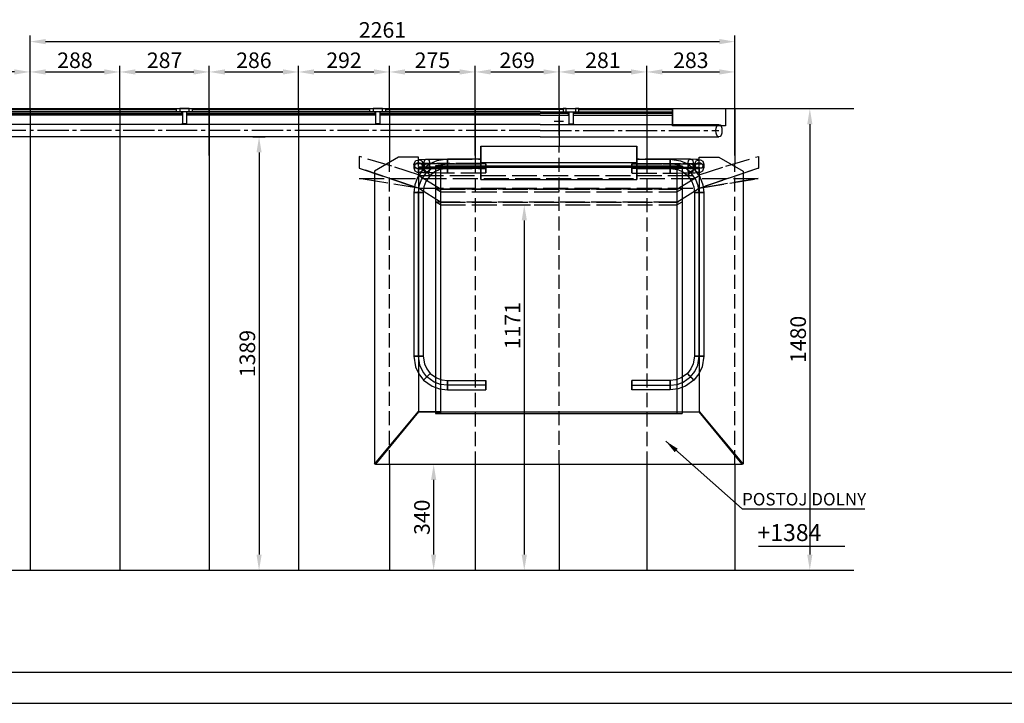
# Model space of a CAD drawing. Units: millimetres. Extents: x -963 to 7157, y -2680 to 2960.
# Drawn here: x 666 to 3824, y -2680 to -489 of the extents above; entities that cross this region are included whole.
import ezdxf

# ---------------------------------------------------------------- set-up
doc = ezdxf.new("R2010")
doc.units = ezdxf.units.MM
doc.header["$LTSCALE"] = 20
for name, pattern in [('CARKD', [5, 4, -1]), ('gen3a', [3.125, 2.25, -0.875]), ('GEN7A', [6.875, 5, -0.625, 0.625, -0.625])]:
    doc.linetypes.add(name, pattern=pattern)
for name, color, linetype in [('0001', 7, 'Continuous'), ('0002', 7, 'Continuous'), ('0003', 7, 'Continuous'), ('0004', 7, 'Continuous'), ('0005', 7, 'Continuous'), ('0006', 7, 'Continuous'), ('0007', 7, 'Continuous'), ('0008', 7, 'Continuous'), ('0009', 7, 'Continuous'), ('0010', 7, 'Continuous'), ('0011', 7, 'Continuous'), ('0012', 7, 'Continuous'), ('0013', 7, 'Continuous'), ('0014', 7, 'Continuous'), ('0015', 7, 'Continuous'), ('0016', 7, 'Continuous'), ('AM_3', 6, 'gen3a'), ('COMPLEMENTS', 5, 'Continuous'), ('DIMENSIONS', 3, 'Continuous'), ('RAHM', 1, 'Continuous'), ('RAIL', 6, 'Continuous'), ('RUNGS', 5, 'Continuous'), ('TEXT', 2, 'Continuous')]:
    doc.layers.add(name, color=color, linetype=linetype)
doc.styles.add('ROMANS', font='romans.shx')
doc.dimstyles.new('ISO-18', dxfattribs={"dimscale": 18, "dimtxt": 2.5, "dimasz": 2.5, "dimexe": 0.65, "dimexo": 0, "dimtad": 1, "dimdec": 0, "dimdsep": 46, "dimtxsty": 'ROMANS', "dimcen": 2.5, "dimclrd": 256, "dimclre": 256, "dimclrt": 2, "dimadec": 0, "dimazin": 2, "dimtfac": 1, "dimtdec": 0, "dimtmove": 0, "dimatfit": 3, "dimfxl": 1, "dimtvp": 1, "dimtolj": 1, "dimarcsym": 0})
doc.dimstyles.new('ISO-20', dxfattribs={"dimscale": 20, "dimtxt": 2.5, "dimasz": 2.5, "dimexe": 1, "dimexo": 0, "dimtad": 1, "dimdec": 0, "dimdsep": 46, "dimtxsty": 'ROMANS', "dimcen": 2.5, "dimclrd": 256, "dimclre": 256, "dimclrt": 2, "dimadec": 0, "dimazin": 2, "dimtfac": 1, "dimtdec": 0, "dimtmove": 0, "dimatfit": 3, "dimfxl": 1, "dimtvp": 1, "dimtolj": 1, "dimarcsym": 0})

# ---------------------------------------------------------------- blocks, each defined once
blk = doc.blocks.new('P')
at = {"layer": '0001', "color": 6}
for points in [[(390.2113, 1019.734), (556.8779, 1019.734), (723.5447, 1019.734), (890.2113, 1019.734)], [(390.2113, 1019.734), (556.8779, 1019.734), (723.5447, 1019.734), (890.2113, 1019.734)], [(390.2113, 1019.734), (556.8779, 1019.734), (723.5447, 1019.734), (890.2113, 1019.734)], [(390.2113, 1019.734), (390.2113, 1019.734), (390.2113, 1019.734), (390.2113, 1019.734), (390.2113, 1002.401), (390.2113, 985.0675), (390.2113, 967.7342), (390.2113, 949.4008), (390.2113, 931.0675), (390.2113, 912.7341), (390.2113, 912.7341), (390.2113, 912.7341), (390.2113, 912.7341), (390.2113, 931.0675), (390.2113, 949.4008), (390.2113, 967.7342), (390.2113, 967.7342), (390.2113, 967.7342), (390.2113, 967.7342), (390.2113, 985.0675), (390.2113, 1002.401), (390.2113, 1019.734)], [(890.2113, 1019.734), (890.2113, 1019.734), (890.2113, 1019.734), (890.2113, 1019.734), (890.2113, 1002.401), (890.2113, 985.0675), (890.2113, 967.7342), (890.2113, 949.4008), (890.2113, 931.0675), (890.2113, 912.7341), (890.2113, 912.7341), (890.2113, 912.7341), (890.2113, 912.7341), (890.2113, 931.0675), (890.2113, 949.4008), (890.2113, 967.7342), (890.2113, 967.7342), (890.2113, 967.7342), (890.2113, 967.7342), (890.2113, 985.0675), (890.2113, 1002.401), (890.2113, 1019.734)], [(390.2113, 967.7342), (556.8779, 967.7342), (723.5447, 967.7342), (890.2113, 967.7342)], [(390.2113, 967.7342), (556.8779, 967.7342), (723.5447, 967.7342), (890.2113, 967.7342)], [(390.2113, 967.7342), (556.8779, 967.7342), (723.5447, 967.7342), (890.2113, 967.7342)], [(390.2113, 912.7341), (556.8779, 912.7341), (723.5447, 912.7341), (890.2113, 912.7341)], [(390.2113, 912.7341), (556.8779, 912.7341), (723.5447, 912.7341), (890.2113, 912.7341)]]:
    blk.add_lwpolyline(points, dxfattribs=at)
at = {"layer": '0002', "color": 6}
for p, q in [((190.2113, 952.7341), (190.2113, 167.7341)), ((261.2113, 952.7341), (261.2113, 167.7341)), ((1019.211, 952.7341), (1019.211, 167.7341)), ((1090.211, 952.7341), (1090.211, 167.7341))]:
    blk.add_line(p, q, dxfattribs=at)
for points in [[(261.2113, 952.7341), (190.2113, 952.7341), (1090.211, 952.7341)], [(261.2113, 952.7341), (1019.211, 952.7341), (1090.211, 952.7341)], [(261.2113, 167.7341), (190.2113, 167.7341), (1090.211, 167.7341)], [(261.2113, 167.7341), (1019.211, 167.7341), (1090.211, 167.7341)]]:
    blk.add_lwpolyline(points, dxfattribs=at)
at = {"layer": '0003', "color": 1, "linetype": 'CARKD'}
for p, q in [((190.2113, 925.9489), (190.2113, 884.8651)), ((1090.211, 925.9489), (1090.211, 884.8651)), ((261.2113, 882.0091), (261.2113, 840.9254)), ((1019.211, 882.0091), (1019.211, 840.9254))]:
    blk.add_line(p, q, dxfattribs=at)
for points in [[(261.2113, 882.0091), (190.2113, 925.9489), (1090.211, 925.9489)], [(261.2113, 882.0091), (1019.211, 882.0091), (1090.211, 925.9489)], [(261.2113, 840.9254), (190.2113, 884.8651), (1090.211, 884.8651)], [(261.2113, 840.9254), (1019.211, 840.9254), (1090.211, 884.8651)]]:
    blk.add_lwpolyline(points, dxfattribs=at)
at = {"layer": '0004', "color": 6}
for p, q in [((244.2113, 957.2341), (244.2113, 163.2341)), ((261.2113, 957.2341), (261.2113, 163.2341)), ((1019.211, 957.2341), (1019.211, 163.2341)), ((1036.211, 957.2341), (1036.211, 163.2341))]:
    blk.add_line(p, q, dxfattribs=at)
for points in [[(261.2113, 957.2341), (244.2113, 957.2341), (1036.211, 957.2341)], [(261.2113, 957.2341), (1019.211, 957.2341), (1036.211, 957.2341)], [(261.2113, 163.2341), (244.2113, 163.2341), (1036.211, 163.2341)], [(261.2113, 163.2341), (1019.211, 163.2341), (1036.211, 163.2341)]]:
    blk.add_lwpolyline(points, dxfattribs=at)
at = {"layer": '0005', "color": 1, "linetype": 'CARKD'}
for p, q in [((244.2113, 883.2433), (244.2113, 841.6885)), ((261.2113, 873.257), (261.2113, 831.7021)), ((1019.211, 873.257), (1019.211, 831.7021)), ((1036.211, 883.2433), (1036.211, 841.6885))]:
    blk.add_line(p, q, dxfattribs=at)
for points in [[(261.2113, 873.257), (244.2113, 883.2433), (1036.211, 883.2433)], [(261.2113, 873.257), (1019.211, 873.257), (1036.211, 883.2433)], [(261.2113, 831.7021), (244.2113, 841.6885), (1036.211, 841.6885)], [(261.2113, 831.7021), (1019.211, 831.7021), (1036.211, 841.6885)]]:
    blk.add_lwpolyline(points, dxfattribs=at)
at = {"layer": '0006', "color": 6}
for points in [[(190.2113, 954.7342), (190.2113, 984.7342), (126.5717, 984.7342), (48.7899, 939.7341), (48.7899, 0)], [(49.0111, 0), (190.2113, 169.7341), (49.0111, 0)]]:
    blk.add_lwpolyline(points, dxfattribs=at)
at = {"layer": '0007', "color": 1, "linetype": 'CARKD'}
blk.add_lwpolyline([(190.2113, 926.0534), (190.2113, 927.6236), (104.6162, 955.397), (0, 986.9871), (0, 949.3053), (190.2113, 884.9697), (0, 949.3053)], dxfattribs=at)
at = {"layer": '0008', "color": 6}
for points in [[(1090.211, 954.7342), (1090.211, 984.7342), (1153.851, 984.7342), (1231.633, 939.7341), (1231.633, 0)], [(1231.411, 0), (1090.211, 169.7341), (1231.411, 0)]]:
    blk.add_lwpolyline(points, dxfattribs=at)
at = {"layer": '0009', "color": 1, "linetype": 'CARKD'}
blk.add_lwpolyline([(1090.211, 926.0534), (1090.211, 927.6236), (1175.807, 955.397), (1280.423, 986.9871), (1280.423, 949.3053), (1090.211, 884.9697), (1280.423, 949.3053)], dxfattribs=at)
at = {"layer": '0010', "color": 6}
blk.add_lwpolyline([(190.2113, 167.7341), (52.2113, 0), (1228.211, 0), (1090.211, 167.7341), (1228.211, 0)], dxfattribs=at)
at = {"layer": '0011', "color": 1, "linetype": 'CARKD'}
blk.add_lwpolyline([(190.2113, 884.8651), (0.2113, 916.1519), (1280.211, 916.1519), (1090.211, 884.8651), (1280.211, 916.1519)], dxfattribs=at)
at = {"layer": '0012', "color": 6}
for points in [[(390.2113, 978.7341), (282.7113, 978.7341), (249.4439, 973.4572), (226.6184, 962.9397), (206.6973, 947.2482), (186.9051, 919.9932), (178.202, 896.4161), (175.2113, 871.2341), (175.2113, 346.2341), (180.4883, 312.9667), (191.0057, 290.1413), (206.6973, 270.2202), (233.9523, 250.4279), (257.5294, 241.7249), (282.7114, 238.7341), (406.2113, 238.7341)], [(390.2113, 978.7341), (282.7113, 978.7341), (249.4439, 973.4572), (226.6184, 962.9397), (206.6973, 947.2482), (186.9051, 919.9932), (178.202, 896.4161), (175.2113, 871.2341), (175.2113, 346.2341), (180.4883, 312.9667), (191.0057, 290.1413), (206.6973, 270.2202), (233.9523, 250.4279), (257.5294, 241.7249), (282.7114, 238.7341), (406.2113, 238.7341)], [(406.2113, 253.7341), (282.7113, 253.7341), (261.0431, 256.3076), (240.7559, 263.7962), (217.304, 280.8268), (203.8018, 297.9682), (194.7519, 317.6086), (190.2113, 346.2341), (190.2113, 871.2341), (192.7847, 892.9024), (200.2734, 913.1896), (217.304, 936.6415), (234.4454, 950.1436), (254.0858, 959.1935), (282.7113, 963.7342), (390.2113, 963.7342)], [(406.2113, 253.7341), (282.7113, 253.7341), (261.0431, 256.3076), (240.7559, 263.7962), (217.304, 280.8267), (203.8018, 297.9682), (194.7519, 317.6086), (190.2113, 346.2341), (190.2113, 871.2341), (192.7847, 892.9024), (200.2734, 913.1896), (217.304, 936.6415), (234.4454, 950.1436), (254.0858, 959.1935), (282.7113, 963.7342), (390.2113, 963.7342)], [(390.2113, 948.7341), (282.7113, 948.7341), (258.7278, 944.9298), (242.2722, 937.3474), (227.9105, 926.035), (213.6417, 906.3859), (207.3674, 889.3887), (205.2113, 871.2341), (205.2113, 346.2341), (209.0156, 322.2506), (216.598, 305.7951), (227.9105, 291.4333), (247.5595, 277.1645), (264.5568, 270.8902), (282.7113, 268.7341), (406.2113, 268.7341)], [(282.7113, 978.7341), (282.7113, 972.2542), (282.7113, 959.2942), (282.7113, 951.8541), (282.7113, 948.7341), (282.7113, 955.2141), (282.7113, 968.1742), (282.7113, 975.6141), (282.7113, 978.7341)], [(390.2113, 978.7341), (390.2113, 975.6141), (390.2113, 968.1742), (390.2113, 959.2942), (390.2113, 951.8541), (390.2113, 948.7341), (390.2113, 951.8541), (390.2113, 959.2942), (390.2113, 968.1742), (390.2113, 975.6141), (390.2113, 978.7341)], [(206.6973, 947.2482), (208.9035, 945.042), (214.1644, 939.7811), (220.4435, 933.502), (225.7043, 928.241), (227.9105, 926.035), (225.7043, 928.241), (220.4435, 933.502), (214.1644, 939.7811), (208.9035, 945.042), (206.6973, 947.2482)], [(175.2113, 871.2341), (181.6913, 871.2341), (194.6513, 871.2341), (202.0913, 871.2341), (205.2113, 871.2341), (198.7313, 871.2341), (185.7713, 871.2341), (178.3313, 871.2341), (175.2113, 871.2341)], [(175.2113, 346.2341), (178.3313, 346.2341), (185.7713, 346.2341), (194.6513, 346.2341), (202.0913, 346.2341), (205.2113, 346.2341), (202.0913, 346.2341), (194.6513, 346.2341), (185.7713, 346.2341), (178.3313, 346.2341), (175.2113, 346.2341)], [(206.6973, 270.2202), (211.2794, 274.8022), (220.4435, 283.9663), (225.7043, 289.2272), (227.9105, 291.4333), (223.3285, 286.8513), (214.1644, 277.6872), (208.9035, 272.4263), (206.6973, 270.2202)], [(282.7113, 238.7341), (282.7113, 241.8541), (282.7113, 249.2941), (282.7113, 258.1741), (282.7113, 265.6141), (282.7113, 268.7341), (282.7113, 265.6141), (282.7113, 258.1741), (282.7113, 249.2941), (282.7113, 241.8541), (282.7113, 238.7341)], [(406.2113, 238.7341), (406.2113, 245.2141), (406.2113, 258.1741), (406.2113, 265.6141), (406.2113, 268.7341), (406.2113, 262.2542), (406.2113, 249.2941), (406.2113, 241.8541), (406.2113, 238.7341)]]:
    blk.add_lwpolyline(points, dxfattribs=at)
at = {"layer": '0013', "color": 1, "linetype": 'CARKD'}
for points in [[(175.2113, 961.7803), (181.6913, 974.3775), (194.6513, 976.1771), (202.0913, 971.3782), (205.2113, 961.7803), (198.7313, 949.1832), (185.7713, 947.3835), (178.3313, 952.1826), (175.2113, 961.7803)], [(175.2113, 950.6913), (178.3313, 941.0934), (185.7713, 936.2945), (194.6513, 936.2945), (202.0913, 941.0934), (205.2113, 950.6913), (202.0913, 960.2891), (194.6513, 965.0881), (185.7713, 965.0881), (178.3313, 960.2891), (175.2113, 950.6913)], [(390.2113, 964.051), (282.7113, 964.051), (249.4439, 963.9395), (226.6184, 963.7174), (206.6973, 963.3859), (186.9051, 962.8102), (178.202, 962.3122), (175.2113, 961.7803), (175.2113, 950.6913), (180.4883, 949.9886), (191.0057, 949.5064), (206.6973, 949.0857), (233.9523, 948.6677), (257.5294, 948.4838), (282.7114, 948.4207), (406.2113, 948.4207)], [(390.2113, 964.051), (282.7113, 964.051), (249.4439, 963.9395), (226.6184, 963.7174), (206.6973, 963.3859), (186.9051, 962.8102), (178.202, 962.3122), (175.2113, 961.7803), (175.2113, 950.6913), (180.4883, 949.9886), (191.0057, 949.5064), (206.6973, 949.0857), (233.9523, 948.6677), (257.5294, 948.4838), (282.7114, 948.4207), (406.2113, 948.4207)], [(406.2113, 963.7342), (282.7113, 963.7342), (261.0431, 963.7885), (240.7559, 963.9467), (217.304, 964.3064), (203.8018, 964.6685), (194.7519, 965.0833), (190.2113, 965.6879), (190.2113, 976.777), (192.7847, 977.2347), (200.2734, 977.6631), (217.304, 978.1585), (234.4454, 978.4437), (254.0858, 978.6349), (282.7113, 978.7307), (390.2113, 978.7307)], [(406.2113, 933.7408), (282.7113, 933.7408), (261.0431, 933.7952), (240.7559, 933.9534), (217.304, 934.3131), (203.8018, 934.6752), (194.7519, 935.09), (190.2113, 935.6947), (190.2113, 946.7838), (192.7847, 947.2414), (200.2734, 947.6699), (217.304, 948.1652), (234.4454, 948.4504), (254.0858, 948.6415), (282.7113, 948.7375), (390.2113, 948.7375)], [(390.2113, 963.4174), (282.7113, 963.4174), (258.7278, 963.337), (242.2722, 963.1768), (227.9105, 962.9378), (213.6417, 962.5228), (207.3674, 962.1638), (205.2113, 961.7803), (205.2113, 950.6913), (209.0156, 950.1847), (216.598, 949.8371), (227.9105, 949.5338), (247.5595, 949.2324), (264.5568, 949.0999), (282.7113, 949.0544), (406.2113, 949.0544)], [(206.6973, 963.3859), (208.9035, 953.7415), (214.1644, 948.8314), (220.4435, 948.6988), (225.7043, 953.3865), (227.9105, 962.9378), (225.7043, 972.5823), (220.4435, 977.4924), (214.1644, 977.625), (208.9035, 972.9371), (206.6973, 963.3859)], [(206.6973, 949.0857), (211.2794, 961.7797), (220.4435, 963.7729), (225.7043, 959.085), (227.9105, 949.5338), (223.3285, 936.8398), (214.1644, 934.8466), (208.9035, 939.5345), (206.6973, 949.0857)], [(282.7113, 964.051), (282.7113, 976.5112), (282.7113, 978.0372), (282.7113, 973.0811), (282.7113, 963.4174), (282.7113, 950.957), (282.7113, 949.431), (282.7113, 954.3873), (282.7113, 964.051)], [(282.7113, 948.4207), (282.7113, 938.8887), (282.7113, 934.2469), (282.7113, 934.4345), (282.7113, 939.3906), (282.7113, 949.0544), (282.7113, 958.5862), (282.7113, 963.2281), (282.7113, 963.0405), (282.7113, 958.0844), (282.7113, 948.4207)], [(390.2113, 964.051), (390.2113, 954.3873), (390.2113, 949.431), (390.2113, 949.2436), (390.2113, 953.8854), (390.2113, 963.4174), (390.2113, 973.0811), (390.2113, 978.0372), (390.2113, 978.2247), (390.2113, 973.5829), (390.2113, 964.051)], [(406.2113, 948.4207), (406.2113, 961.1547), (406.2113, 963.2281), (406.2113, 958.5862), (406.2113, 949.0544), (406.2113, 936.3203), (406.2113, 934.2469), (406.2113, 938.8887), (406.2113, 948.4207)]]:
    blk.add_lwpolyline(points, dxfattribs=at)
at = {"layer": '0014', "color": 6}
for points in [[(890.2113, 978.7341), (997.7113, 978.7341), (1030.979, 973.4572), (1053.804, 962.9397), (1073.725, 947.2482), (1093.517, 919.9932), (1102.221, 896.4161), (1105.211, 871.2341), (1105.211, 346.2341), (1099.934, 312.9667), (1089.417, 290.1413), (1073.725, 270.2202), (1046.47, 250.4279), (1022.893, 241.7249), (997.7113, 238.7341), (874.2113, 238.7341)], [(890.2113, 978.7341), (997.7113, 978.7341), (1030.979, 973.4572), (1053.804, 962.9397), (1073.725, 947.2482), (1093.517, 919.9932), (1102.221, 896.4161), (1105.211, 871.2341), (1105.211, 346.2341), (1099.934, 312.9667), (1089.417, 290.1413), (1073.725, 270.2202), (1046.47, 250.4279), (1022.893, 241.7249), (997.7113, 238.7341), (874.2113, 238.7341)], [(874.2113, 253.7341), (997.7113, 253.7341), (1019.38, 256.3076), (1039.667, 263.7962), (1063.119, 280.8268), (1076.621, 297.9682), (1085.671, 317.6086), (1090.211, 346.2341), (1090.211, 871.2341), (1087.638, 892.9024), (1080.149, 913.1896), (1063.119, 936.6415), (1045.977, 950.1436), (1026.337, 959.1935), (997.7113, 963.7342), (890.2113, 963.7342)], [(874.2113, 253.7341), (997.7113, 253.7341), (1019.38, 256.3076), (1039.667, 263.7962), (1063.119, 280.8267), (1076.621, 297.9682), (1085.671, 317.6086), (1090.211, 346.2341), (1090.211, 871.2341), (1087.638, 892.9024), (1080.149, 913.1896), (1063.119, 936.6415), (1045.977, 950.1436), (1026.337, 959.1935), (997.7113, 963.7342), (890.2113, 963.7342)], [(890.2113, 948.7341), (997.7113, 948.7341), (1021.695, 944.9298), (1038.15, 937.3474), (1052.512, 926.035), (1066.781, 906.3859), (1073.055, 889.3887), (1075.211, 871.2341), (1075.211, 346.2341), (1071.407, 322.2506), (1063.825, 305.7951), (1052.512, 291.4333), (1032.863, 277.1645), (1015.866, 270.8902), (997.7113, 268.7341), (874.2113, 268.7341)], [(890.2113, 978.7341), (890.2113, 975.6141), (890.2113, 968.1742), (890.2113, 959.2942), (890.2113, 951.8541), (890.2113, 948.7341), (890.2113, 951.8541), (890.2113, 959.2942), (890.2113, 968.1742), (890.2113, 975.6141), (890.2113, 978.7341)], [(997.7113, 978.7341), (997.7113, 972.2542), (997.7113, 959.2942), (997.7113, 951.8541), (997.7113, 948.7341), (997.7113, 955.2141), (997.7113, 968.1742), (997.7113, 975.6141), (997.7113, 978.7341)], [(1073.725, 947.2482), (1071.519, 945.042), (1066.258, 939.7811), (1059.979, 933.502), (1054.718, 928.241), (1052.512, 926.035), (1054.718, 928.241), (1059.979, 933.502), (1066.258, 939.7811), (1071.519, 945.042), (1073.725, 947.2482)], [(1105.211, 871.2341), (1098.731, 871.2341), (1085.771, 871.2341), (1078.331, 871.2341), (1075.211, 871.2341), (1081.691, 871.2341), (1094.651, 871.2341), (1102.091, 871.2341), (1105.211, 871.2341)], [(1105.211, 346.2341), (1102.091, 346.2341), (1094.651, 346.2341), (1085.771, 346.2341), (1078.331, 346.2341), (1075.211, 346.2341), (1078.331, 346.2341), (1085.771, 346.2341), (1094.651, 346.2341), (1102.091, 346.2341), (1105.211, 346.2341)], [(1073.725, 270.2202), (1069.143, 274.8022), (1059.979, 283.9663), (1054.718, 289.2272), (1052.512, 291.4333), (1057.094, 286.8513), (1066.258, 277.6872), (1071.519, 272.4263), (1073.725, 270.2202)], [(874.2113, 238.7341), (874.2113, 245.2141), (874.2113, 258.1741), (874.2113, 265.6141), (874.2113, 268.7341), (874.2113, 262.2542), (874.2113, 249.2941), (874.2113, 241.8541), (874.2113, 238.7341)], [(997.7113, 238.7341), (997.7113, 241.8541), (997.7113, 249.2941), (997.7113, 258.1741), (997.7113, 265.6141), (997.7113, 268.7341), (997.7113, 265.6141), (997.7113, 258.1741), (997.7113, 249.2941), (997.7113, 241.8541), (997.7113, 238.7341)]]:
    blk.add_lwpolyline(points, dxfattribs=at)
at = {"layer": '0015', "color": 1, "linetype": 'CARKD'}
for points in [[(874.2113, 963.7342), (997.7113, 963.7342), (1019.38, 963.7885), (1039.667, 963.9467), (1063.119, 964.3064), (1076.621, 964.6685), (1085.671, 965.0833), (1090.211, 965.6879), (1090.211, 976.777), (1087.638, 977.2347), (1080.149, 977.6631), (1063.119, 978.1585), (1045.977, 978.4437), (1026.337, 978.6349), (997.7113, 978.7307), (890.2113, 978.7307)], [(890.2113, 964.051), (997.7113, 964.051), (1030.979, 963.9395), (1053.804, 963.7174), (1073.725, 963.3859), (1093.517, 962.8102), (1102.221, 962.3122), (1105.211, 961.7803), (1105.211, 950.6913), (1099.934, 949.9886), (1089.417, 949.5064), (1073.725, 949.0857), (1046.47, 948.6677), (1022.893, 948.4838), (997.7113, 948.4207), (874.2113, 948.4207)], [(890.2113, 964.051), (997.7113, 964.051), (1030.979, 963.9395), (1053.804, 963.7174), (1073.725, 963.3859), (1093.517, 962.8102), (1102.221, 962.3122), (1105.211, 961.7803), (1105.211, 950.6913), (1099.934, 949.9886), (1089.417, 949.5064), (1073.725, 949.0857), (1046.47, 948.6677), (1022.893, 948.4838), (997.7113, 948.4207), (874.2113, 948.4207)], [(890.2113, 963.4174), (997.7113, 963.4174), (1021.695, 963.337), (1038.15, 963.1768), (1052.512, 962.9378), (1066.781, 962.5228), (1073.055, 962.1638), (1075.211, 961.7803), (1075.211, 950.6913), (1071.407, 950.1847), (1063.825, 949.8371), (1052.512, 949.5338), (1032.863, 949.2324), (1015.866, 949.0999), (997.7113, 949.0544), (874.2113, 949.0544)], [(874.2113, 948.4207), (874.2113, 935.9604), (874.2113, 934.4345), (874.2113, 939.3906), (874.2113, 949.0544), (874.2113, 961.5146), (874.2113, 963.0405), (874.2113, 958.0844), (874.2113, 948.4207)], [(874.2113, 933.7408), (997.7113, 933.7408), (1019.38, 933.7952), (1039.667, 933.9534), (1063.119, 934.3131), (1076.621, 934.6752), (1085.671, 935.09), (1090.211, 935.6947), (1090.211, 946.7838), (1087.638, 947.2414), (1080.149, 947.6699), (1063.119, 948.1652), (1045.977, 948.4504), (1026.337, 948.6415), (997.7113, 948.7375), (890.2113, 948.7375)], [(890.2113, 964.051), (890.2113, 973.5829), (890.2113, 978.2247), (890.2113, 978.0372), (890.2113, 973.0811), (890.2113, 963.4174), (890.2113, 953.8854), (890.2113, 949.2436), (890.2113, 949.431), (890.2113, 954.3873), (890.2113, 964.051)], [(997.7113, 964.051), (997.7113, 951.317), (997.7113, 949.2436), (997.7113, 953.8854), (997.7113, 963.4174), (997.7113, 976.1513), (997.7113, 978.2247), (997.7113, 973.5829), (997.7113, 964.051)], [(997.7113, 948.4207), (997.7113, 958.0844), (997.7113, 963.0405), (997.7113, 963.2281), (997.7113, 958.5862), (997.7113, 949.0544), (997.7113, 939.3906), (997.7113, 934.4345), (997.7113, 934.2469), (997.7113, 938.8887), (997.7113, 948.4207)], [(1073.725, 963.3859), (1071.519, 972.9371), (1066.258, 977.625), (1059.979, 977.4924), (1054.718, 972.5823), (1052.512, 962.9378), (1054.718, 953.3865), (1059.979, 948.6988), (1066.258, 948.8314), (1071.519, 953.7415), (1073.725, 963.3859)], [(1073.725, 949.0857), (1069.143, 936.5853), (1059.979, 934.9792), (1054.718, 939.8893), (1052.512, 949.5338), (1057.094, 962.0342), (1066.258, 963.6402), (1071.519, 958.7302), (1073.725, 949.0857)], [(1105.211, 961.7803), (1098.731, 949.1832), (1085.771, 947.3835), (1078.331, 952.1826), (1075.211, 961.7803), (1081.691, 974.3775), (1094.651, 976.1771), (1102.091, 971.3782), (1105.211, 961.7803)], [(1105.211, 950.6913), (1102.091, 960.2891), (1094.651, 965.0881), (1085.771, 965.0881), (1078.331, 960.2891), (1075.211, 950.6913), (1078.331, 941.0934), (1085.771, 936.2945), (1094.651, 936.2945), (1102.091, 941.0934), (1105.211, 950.6913)]]:
    blk.add_lwpolyline(points, dxfattribs=at)
at = {"layer": '0016', "color": 6}
for p, q in [((640.2113, 1114.734), (640.2113, 1084.734)), ((625.2114, 1099.734), (655.2112, 1099.734)), ((640.2113, 1099.734), (640.2113, 1099.734)), ((640.2113, 1084.734), (640.2113, 1054.734)), ((625.2114, 1069.734), (655.2112, 1069.734)), ((640.2113, 1069.734), (640.2113, 1069.734))]:
    blk.add_line(p, q, dxfattribs=at)
blk = doc.blocks.new('*D7')
at = {"layer": 'Defpoints', "color": 0}
for p in [(3188.3, -773.6), (3188.3, -2253.6), (3199.9, -2253.6)]:
    blk.add_point(p, dxfattribs=at)
at = {"layer": 'DIMENSIONS', "lineweight": -2}
for p, q in [((3188.3, -773.6), (3219.9, -773.6)), ((3199.9, -823.6), (3199.9, -2203.6)), ((3188.3, -2253.6), (3219.9, -2253.6))]:
    blk.add_line(p, q, dxfattribs=at)
at = {"layer": 'DIMENSIONS'}
for points in [[(3191.6, -823.6), (3208.2, -823.6), (3199.9, -773.6)], [(3191.6, -2203.6), (3208.2, -2203.6), (3199.9, -2253.6)]]:
    blk.add_solid(points, dxfattribs=at)
at = {"layer": 'DIMENSIONS', "color": 2, "insert": (3162.4, -1513.6), "char_height": 50, "attachment_point": 5, "rotation": 90, "style": 'ROMANS'}
blk.add_mtext('\\A1;1480', dxfattribs=at)
blk = doc.blocks.new('a3_format')
blk.add_line((-396, 0), (0, 0))
at = {"layer": 'RAHM'}
blk.add_line((-401, -5), (5, -5), dxfattribs=at)
blk = doc.blocks.new('*D12')
at = {"layer": 'Defpoints', "color": 0}
for p in [(1987, -1914), (1987, -2253.6), (1993.3, -2253.6)]:
    blk.add_point(p, dxfattribs=at)
at = {"layer": 'DIMENSIONS', "lineweight": -2}
for p, q in [((1987, -1914), (2013.3, -1914)), ((1993.3, -1964), (1993.3, -2203.6)), ((1987, -2253.6), (2013.3, -2253.6))]:
    blk.add_line(p, q, dxfattribs=at)
at = {"layer": 'DIMENSIONS'}
for points in [[(1985, -1964), (2001.6, -1964), (1993.3, -1914)], [(1985, -2203.6), (2001.6, -2203.6), (1993.3, -2253.6)]]:
    blk.add_solid(points, dxfattribs=at)
at = {"layer": 'DIMENSIONS', "color": 2, "insert": (1955.8, -2083.8), "char_height": 50, "attachment_point": 5, "rotation": 90, "style": 'ROMANS'}
blk.add_mtext('\\A1;340', dxfattribs=at)
blk = doc.blocks.new('*D13')
at = {"layer": 'Defpoints', "color": 0}
for p in [(2264.3, -1082.3), (2264.3, -2253.6), (2284, -2253.6)]:
    blk.add_point(p, dxfattribs=at)
at = {"layer": 'DIMENSIONS', "lineweight": -2}
for p, q in [((2264.3, -1082.3), (2304, -1082.3)), ((2284, -1132.3), (2284, -2203.6)), ((2264.3, -2253.6), (2304, -2253.6))]:
    blk.add_line(p, q, dxfattribs=at)
at = {"layer": 'DIMENSIONS'}
for points in [[(2275.7, -1132.3), (2292.4, -1132.3), (2284, -1082.3)], [(2275.7, -2203.6), (2292.4, -2203.6), (2284, -2253.6)]]:
    blk.add_solid(points, dxfattribs=at)
at = {"layer": 'DIMENSIONS', "color": 2, "insert": (2246.5, -1469.6), "char_height": 50, "attachment_point": 5, "rotation": 90, "style": 'ROMANS'}
blk.add_mtext('\\A1;1171', dxfattribs=at)
blk = doc.blocks.new('*D14')
at = {"layer": 'Defpoints', "color": 0}
for p in [(1413.2, -864.3), (1413.2, -2253.6), (1433.3, -2253.6)]:
    blk.add_point(p, dxfattribs=at)
at = {"layer": 'DIMENSIONS', "lineweight": -2}
for p, q in [((1413.2, -864.3), (1453.3, -864.3)), ((1433.3, -914.3), (1433.3, -2203.6)), ((1413.2, -2253.6), (1453.3, -2253.6))]:
    blk.add_line(p, q, dxfattribs=at)
at = {"layer": 'DIMENSIONS'}
for points in [[(1425, -914.3), (1441.6, -914.3), (1433.3, -864.3)], [(1425, -2203.6), (1441.6, -2203.6), (1433.3, -2253.6)]]:
    blk.add_solid(points, dxfattribs=at)
at = {"layer": 'DIMENSIONS', "color": 2, "insert": (1395.8, -1558.9), "char_height": 50, "attachment_point": 5, "rotation": 90, "style": 'ROMANS'}
blk.add_mtext('\\A1;1389', dxfattribs=at)
blk = doc.blocks.new('*D17')
at = {"layer": 'Defpoints', "color": 0}
for p in [(-798.3, -656.1), (-798.3, -773.6), (698.7, -773.6)]:
    blk.add_point(p, dxfattribs=at)
at = {"layer": 'DIMENSIONS', "lineweight": -2}
for p, q in [((-798.3, -773.6), (-798.3, -636.1)), ((648.7, -656.1), (-748.3, -656.1)), ((698.7, -773.6), (698.7, -636.1))]:
    blk.add_line(p, q, dxfattribs=at)
at = {"layer": 'DIMENSIONS'}
for points in [[(-748.3, -647.7), (-748.3, -664.4), (-798.3, -656.1)], [(648.7, -647.7), (648.7, -664.4), (698.7, -656.1)]]:
    blk.add_solid(points, dxfattribs=at)
at = {"layer": 'DIMENSIONS', "color": 2, "insert": (-49.8, -618.6), "char_height": 50, "attachment_point": 5, "style": 'ROMANS'}
blk.add_mtext('\\A1;1497', dxfattribs=at)
blk = doc.blocks.new('*D18')
at = {"layer": 'Defpoints', "color": 0}
for p in [(986.7, -656.1), (698.7, -773.6), (986.7, -773.6)]:
    blk.add_point(p, dxfattribs=at)
at = {"layer": 'DIMENSIONS', "lineweight": -2}
for p, q in [((698.7, -773.6), (698.7, -636.1)), ((748.7, -656.1), (936.7, -656.1)), ((986.7, -773.6), (986.7, -636.1))]:
    blk.add_line(p, q, dxfattribs=at)
at = {"layer": 'DIMENSIONS'}
for points in [[(748.7, -647.7), (748.7, -664.4), (698.7, -656.1)], [(936.7, -647.7), (936.7, -664.4), (986.7, -656.1)]]:
    blk.add_solid(points, dxfattribs=at)
at = {"layer": 'DIMENSIONS', "color": 2, "insert": (842.7, -618.6), "char_height": 50, "attachment_point": 5, "style": 'ROMANS'}
blk.add_mtext('\\A1;288', dxfattribs=at)
blk = doc.blocks.new('*D19')
at = {"layer": 'Defpoints', "color": 0}
for p in [(1273.7, -656.1), (986.7, -773.6), (1273.7, -923.6)]:
    blk.add_point(p, dxfattribs=at)
at = {"layer": 'DIMENSIONS', "lineweight": -2}
for p, q in [((986.7, -773.6), (986.7, -636.1)), ((1036.7, -656.1), (1223.7, -656.1)), ((1273.7, -923.6), (1273.7, -636.1))]:
    blk.add_line(p, q, dxfattribs=at)
at = {"layer": 'DIMENSIONS'}
for points in [[(1036.7, -647.7), (1036.7, -664.4), (986.7, -656.1)], [(1223.7, -647.7), (1223.7, -664.4), (1273.7, -656.1)]]:
    blk.add_solid(points, dxfattribs=at)
at = {"layer": 'DIMENSIONS', "color": 2, "insert": (1130.2, -618.6), "char_height": 50, "attachment_point": 5, "style": 'ROMANS'}
blk.add_mtext('\\A1;287', dxfattribs=at)
blk = doc.blocks.new('*D20')
at = {"layer": 'Defpoints', "color": 0}
for p in [(1559.7, -656.1), (1273.7, -773.6), (1559.7, -773.6)]:
    blk.add_point(p, dxfattribs=at)
at = {"layer": 'DIMENSIONS', "lineweight": -2}
for p, q in [((1273.7, -773.6), (1273.7, -636.1)), ((1323.7, -656.1), (1509.7, -656.1)), ((1559.7, -773.6), (1559.7, -636.1))]:
    blk.add_line(p, q, dxfattribs=at)
at = {"layer": 'DIMENSIONS'}
for points in [[(1323.7, -647.7), (1323.7, -664.4), (1273.7, -656.1)], [(1509.7, -647.7), (1509.7, -664.4), (1559.7, -656.1)]]:
    blk.add_solid(points, dxfattribs=at)
at = {"layer": 'DIMENSIONS', "color": 2, "insert": (1416.7, -618.6), "char_height": 50, "attachment_point": 5, "style": 'ROMANS'}
blk.add_mtext('\\A1;286', dxfattribs=at)
blk = doc.blocks.new('*D21')
at = {"layer": 'Defpoints', "color": 0}
for p in [(1851.7, -656.1), (1559.7, -773.6), (1851.7, -773.6)]:
    blk.add_point(p, dxfattribs=at)
at = {"layer": 'DIMENSIONS', "lineweight": -2}
for p, q in [((1559.7, -773.6), (1559.7, -636.1)), ((1609.7, -656.1), (1801.7, -656.1)), ((1851.7, -773.6), (1851.7, -636.1))]:
    blk.add_line(p, q, dxfattribs=at)
at = {"layer": 'DIMENSIONS'}
for points in [[(1609.7, -647.7), (1609.7, -664.4), (1559.7, -656.1)], [(1801.7, -647.7), (1801.7, -664.4), (1851.7, -656.1)]]:
    blk.add_solid(points, dxfattribs=at)
at = {"layer": 'DIMENSIONS', "color": 2, "insert": (1705.7, -618.6), "char_height": 50, "attachment_point": 5, "style": 'ROMANS'}
blk.add_mtext('\\A1;292', dxfattribs=at)
blk = doc.blocks.new('*D22')
at = {"layer": 'Defpoints', "color": 0}
for p in [(2126.7, -656.1), (1851.7, -773.6), (2126.7, -923.6)]:
    blk.add_point(p, dxfattribs=at)
at = {"layer": 'DIMENSIONS', "lineweight": -2}
for p, q in [((1851.7, -773.6), (1851.7, -636.1)), ((1901.7, -656.1), (2076.7, -656.1)), ((2126.7, -923.6), (2126.7, -636.1))]:
    blk.add_line(p, q, dxfattribs=at)
at = {"layer": 'DIMENSIONS'}
for points in [[(1901.7, -647.7), (1901.7, -664.4), (1851.7, -656.1)], [(2076.7, -647.7), (2076.7, -664.4), (2126.7, -656.1)]]:
    blk.add_solid(points, dxfattribs=at)
at = {"layer": 'DIMENSIONS', "color": 2, "insert": (1989.2, -618.6), "char_height": 50, "attachment_point": 5, "style": 'ROMANS'}
blk.add_mtext('\\A1;275', dxfattribs=at)
blk = doc.blocks.new('*D23')
at = {"layer": 'Defpoints', "color": 0}
for p in [(2395.7, -656.1), (2126.7, -773.6), (2395.7, -773.6)]:
    blk.add_point(p, dxfattribs=at)
at = {"layer": 'DIMENSIONS', "lineweight": -2}
for p, q in [((2126.7, -773.6), (2126.7, -636.1)), ((2176.7, -656.1), (2345.7, -656.1)), ((2395.7, -773.6), (2395.7, -636.1))]:
    blk.add_line(p, q, dxfattribs=at)
at = {"layer": 'DIMENSIONS'}
for points in [[(2176.7, -647.7), (2176.7, -664.4), (2126.7, -656.1)], [(2345.7, -647.7), (2345.7, -664.4), (2395.7, -656.1)]]:
    blk.add_solid(points, dxfattribs=at)
at = {"layer": 'DIMENSIONS', "color": 2, "insert": (2261.2, -618.6), "char_height": 50, "attachment_point": 5, "style": 'ROMANS'}
blk.add_mtext('\\A1;269', dxfattribs=at)
blk = doc.blocks.new('*D24')
at = {"layer": 'Defpoints', "color": 0}
for p in [(2676.7, -656.1), (2395.7, -773.6), (2676.7, -773.6)]:
    blk.add_point(p, dxfattribs=at)
at = {"layer": 'DIMENSIONS', "lineweight": -2}
for p, q in [((2395.7, -773.6), (2395.7, -636.1)), ((2445.7, -656.1), (2626.7, -656.1)), ((2676.7, -773.6), (2676.7, -636.1))]:
    blk.add_line(p, q, dxfattribs=at)
at = {"layer": 'DIMENSIONS'}
for points in [[(2445.7, -647.7), (2445.7, -664.4), (2395.7, -656.1)], [(2626.7, -647.7), (2626.7, -664.4), (2676.7, -656.1)]]:
    blk.add_solid(points, dxfattribs=at)
at = {"layer": 'DIMENSIONS', "color": 2, "insert": (2536.2, -618.6), "char_height": 50, "attachment_point": 5, "style": 'ROMANS'}
blk.add_mtext('\\A1;281', dxfattribs=at)
blk = doc.blocks.new('*D25')
at = {"layer": 'Defpoints', "color": 0}
for p in [(2959.7, -656.1), (2676.7, -773.6), (2959.7, -773.6)]:
    blk.add_point(p, dxfattribs=at)
at = {"layer": 'DIMENSIONS', "lineweight": -2}
for p, q in [((2676.7, -773.6), (2676.7, -636.1)), ((2726.7, -656.1), (2909.7, -656.1)), ((2959.7, -773.6), (2959.7, -636.1))]:
    blk.add_line(p, q, dxfattribs=at)
at = {"layer": 'DIMENSIONS'}
for points in [[(2726.7, -647.7), (2726.7, -664.4), (2676.7, -656.1)], [(2909.7, -647.7), (2909.7, -664.4), (2959.7, -656.1)]]:
    blk.add_solid(points, dxfattribs=at)
at = {"layer": 'DIMENSIONS', "color": 2, "insert": (2818.2, -618.6), "char_height": 50, "attachment_point": 5, "style": 'ROMANS'}
blk.add_mtext('\\A1;283', dxfattribs=at)
blk = doc.blocks.new('*D37')
at = {"layer": 'Defpoints', "color": 0}
for p in [(2959.7, -558.9), (698.7, -773.6), (2959.7, -923.6)]:
    blk.add_point(p, dxfattribs=at)
at = {"layer": 'DIMENSIONS', "lineweight": -2}
for p, q in [((698.7, -773.6), (698.7, -538.9)), ((748.7, -558.9), (2909.7, -558.9)), ((2959.7, -923.6), (2959.7, -538.9))]:
    blk.add_line(p, q, dxfattribs=at)
at = {"layer": 'DIMENSIONS'}
for points in [[(748.7, -550.5), (748.7, -567.2), (698.7, -558.9)], [(2909.7, -550.5), (2909.7, -567.2), (2959.7, -558.9)]]:
    blk.add_solid(points, dxfattribs=at)
at = {"layer": 'DIMENSIONS', "color": 2, "insert": (1829.2, -521.4), "char_height": 50, "attachment_point": 5, "style": 'ROMANS'}
blk.add_mtext('\\A1;2261', dxfattribs=at)

msp = doc.modelspace()

# ---------------------------------------------------------------- linework, layer by layer
for p, q in [((-798.3, -773.6), (3341.2, -773.6)), ((698.7, -773.6), (698.7, -2253.6)), ((986.7, -773.6), (986.7, -2253.6)), ((1273.7, -773.6), (1273.7, -2253.6)), ((1559.7, -773.6), (1559.7, -2253.6)), ((1851.7, -773.6), (1851.7, -946.3)), ((2126.7, -773.6), (2126.7, -935.3)), ((2395.7, -773.6), (2395.7, -894.3)), ((2676.7, -773.6), (2676.7, -935.3)), ((2959.7, -773.6), (2959.7, -949.7)), ((1851.7, -1914), (1851.7, -2253.6)), ((2126.7, -1914), (2126.7, -2253.6)), ((2395.7, -1914), (2395.7, -2253.6)), ((2676.7, -1914), (2676.7, -2253.6)), ((2959.7, -1914), (2959.7, -2253.6)), ((-798.3, -2253.6), (3341.2, -2253.6))]:
    msp.add_line(p, q)
at = {"layer": 'AM_3'}
for p, q in [((2395.7, -1914), (2395.7, -894.3)), ((1851.7, -1914), (1851.7, -946.3)), ((2126.7, -935.3), (2126.7, -1914)), ((2676.7, -935.3), (2676.7, -1914)), ((2959.7, -1914), (2959.7, -949.7))]:
    msp.add_line(p, q, dxfattribs=at)
at = {"layer": 'COMPLEMENTS', "linetype": 'Continuous', "lineweight": 25}
msp.add_lwpolyline([(2759.3, -773.6), (2929.3, -773.6), (2929.3, -828.6), (2759.3, -828.6)], close=True, dxfattribs=at)
at = {"layer": 'RAIL'}
for p, q in [((2335.1, -783.6), (-335.1, -783.6)), ((1187.3, -785.1), (580.3, -785.1)), ((581.8, -789.5), (1185.8, -789.5)), ((598.8, -777), (1168.8, -777)), ((1185.8, -794.6), (1185.8, -785.1)), ((1807.3, -785.1), (1200.3, -785.1)), ((1201.8, -794.6), (1201.8, -785.1)), ((1201.8, -789.5), (1805.8, -789.5)), ((1218.8, -777), (1788.8, -777)), ((1805.8, -794.6), (1805.8, -785.1)), ((2335.1, -785.1), (1820.3, -785.1)), ((1821.8, -794.6), (1821.8, -785.1)), ((1821.8, -789.5), (2335.1, -789.5)), ((1838.8, -777), (2335.1, -777)), ((2408.8, -777), (2335.1, -777)), ((2335.1, -783.6), (2759.3, -783.6)), ((2335.1, -785.1), (2427.3, -785.1)), ((2425.8, -789.5), (2335.1, -789.5)), ((2425.8, -794.6), (2425.8, -785.1)), ((2440.3, -785.1), (2759.3, -785.1)), ((2441.8, -794.6), (2441.8, -785.1)), ((2759.3, -789.5), (2441.8, -789.5)), ((2458.8, -777), (2759.3, -777)), ((2759.3, -777), (2759.3, -824.3)), ((1185.8, -794.6), (581.8, -794.6)), ((1185.9, -794.6), (1185.8, -794.6)), ((1185.8, -794.6), (1185.8, -794.6)), ((1185.8, -794.6), (1185.8, -794.6)), ((1185.8, -794.6), (1185.8, -794.6)), ((1185.8, -794.6), (1185.8, -794.6)), ((1185.8, -794.6), (1185.8, -794.6)), ((1185.9, -794.7), (1185.9, -794.6)), ((1185.9, -794.6), (1185.9, -794.6)), ((1186, -794.7), (1185.9, -794.7)), ((1186.1, -794.7), (1186, -794.7)), ((1186, -794.7), (1186, -794.7)), ((1186.2, -794.7), (1186.1, -794.7)), ((1186.2, -794.8), (1186.2, -794.7)), ((1186.3, -794.8), (1186.2, -794.8)), ((1186.4, -794.8), (1186.3, -794.8)), ((1186.5, -794.8), (1186.4, -794.8)), ((1186.5, -794.9), (1186.5, -794.8)), ((1186.6, -794.9), (1186.5, -794.9)), ((1186.7, -794.9), (1186.6, -794.9)), ((1186.8, -795), (1186.7, -794.9)), ((1186.9, -795), (1186.8, -795)), ((1187.1, -795.1), (1186.9, -795)), ((1187.2, -795.1), (1187.1, -795.1)), ((1187.3, -795.1), (1187.2, -795.1)), ((1200.4, -795.1), (1200.3, -795.1)), ((1200.5, -795.1), (1200.4, -795.1)), ((1200.6, -795), (1200.5, -795.1)), ((1200.7, -795), (1200.6, -795)), ((1200.8, -794.9), (1200.7, -795)), ((1200.9, -794.9), (1200.8, -794.9)), ((1201, -794.9), (1200.9, -794.9)), ((1201.1, -794.8), (1201, -794.9)), ((1201.2, -794.8), (1201.1, -794.8)), ((1201.3, -794.8), (1201.2, -794.8)), ((1201.4, -794.7), (1201.3, -794.8)), ((1201.3, -794.8), (1201.3, -794.8)), ((1201.5, -794.7), (1201.4, -794.7)), ((1201.6, -794.7), (1201.5, -794.7)), ((1201.5, -794.7), (1201.5, -794.7)), ((1201.7, -794.6), (1201.6, -794.7)), ((1201.6, -794.7), (1201.6, -794.7)), ((1201.8, -794.6), (1201.7, -794.6)), ((1201.7, -794.6), (1201.7, -794.6)), ((1201.7, -794.6), (1201.7, -794.6)), ((1201.7, -794.6), (1201.7, -794.6)), ((1201.8, -794.6), (1201.8, -794.6)), ((1201.8, -794.6), (1201.8, -794.6)), ((1201.8, -794.6), (1201.8, -794.6)), ((1805.8, -794.6), (1201.8, -794.6)), ((1805.9, -794.6), (1805.8, -794.6)), ((1805.8, -794.6), (1805.8, -794.6)), ((1805.8, -794.6), (1805.8, -794.6)), ((1805.8, -794.6), (1805.8, -794.6)), ((1805.8, -794.6), (1805.8, -794.6)), ((1805.8, -794.6), (1805.8, -794.6)), ((1805.9, -794.7), (1805.9, -794.6)), ((1805.9, -794.6), (1805.9, -794.6)), ((1806, -794.7), (1805.9, -794.7)), ((1806.1, -794.7), (1806, -794.7)), ((1806, -794.7), (1806, -794.7)), ((1806.2, -794.7), (1806.1, -794.7)), ((1806.2, -794.8), (1806.2, -794.7)), ((1806.3, -794.8), (1806.2, -794.8)), ((1806.4, -794.8), (1806.3, -794.8)), ((1806.5, -794.8), (1806.4, -794.8)), ((1806.5, -794.9), (1806.5, -794.8)), ((1806.6, -794.9), (1806.5, -794.9)), ((1806.7, -794.9), (1806.6, -794.9)), ((1806.8, -795), (1806.7, -794.9)), ((1806.9, -795), (1806.8, -795)), ((1807.1, -795.1), (1806.9, -795)), ((1807.2, -795.1), (1807.1, -795.1)), ((1807.3, -795.1), (1807.2, -795.1)), ((1820.4, -795.1), (1820.3, -795.1)), ((1820.5, -795.1), (1820.4, -795.1)), ((1820.6, -795), (1820.5, -795.1)), ((1820.7, -795), (1820.6, -795)), ((1820.8, -794.9), (1820.7, -795)), ((1820.9, -794.9), (1820.8, -794.9)), ((1821, -794.9), (1820.9, -794.9)), ((1821.1, -794.8), (1821, -794.9)), ((1821.2, -794.8), (1821.1, -794.8)), ((1821.3, -794.8), (1821.2, -794.8)), ((1821.4, -794.7), (1821.3, -794.8)), ((1821.3, -794.8), (1821.3, -794.8)), ((1821.5, -794.7), (1821.4, -794.7)), ((1821.6, -794.7), (1821.5, -794.7)), ((1821.5, -794.7), (1821.5, -794.7)), ((1821.7, -794.6), (1821.6, -794.7)), ((1821.6, -794.7), (1821.6, -794.7)), ((1821.8, -794.6), (1821.7, -794.6)), ((1821.7, -794.6), (1821.7, -794.6)), ((1821.7, -794.6), (1821.7, -794.6)), ((1821.7, -794.6), (1821.7, -794.6)), ((2335.1, -794.6), (1821.8, -794.6)), ((1821.8, -794.6), (1821.8, -794.6)), ((1821.8, -794.6), (1821.8, -794.6)), ((1821.8, -794.6), (1821.8, -794.6)), ((2335.1, -794.6), (2425.8, -794.6)), ((2441.8, -794.6), (2759.3, -794.6)), ((2335.1, -824.3), (-335.1, -824.3)), ((2335.1, -824.3), (2908.4, -824.3)), ((2335.1, -864.3), (-325.4, -864.3)), ((2335.1, -864.3), (2908.4, -864.3))]:
    msp.add_line(p, q, dxfattribs=at)
at = {"layer": 'RAIL', "color": 1, "linetype": 'GEN7A'}
for q in [(-325.4, -844.3), (2908.4, -844.3)]:
    msp.add_line((2335.1, -844.3), q, dxfattribs=at)
at = {"layer": 'RAIL'}
for points in [[(2425.8, -794.6), (2425.8, -794.6), (2425.8, -794.6), (2425.8, -794.6), (2425.8, -794.6), (2425.8, -794.6), (2425.9, -794.6), (2425.9, -794.6), (2425.9, -794.7), (2426, -794.7), (2426, -794.7), (2426.1, -794.7), (2426.2, -794.7), (2426.2, -794.8), (2426.3, -794.8), (2426.4, -794.8), (2426.5, -794.8), (2426.5, -794.9), (2426.6, -794.9), (2426.7, -794.9), (2426.8, -795), (2426.9, -795), (2427.1, -795.1), (2427.2, -795.1), (2427.3, -795.1)], [(2440.3, -795.1), (2440.4, -795.1), (2440.5, -795.1), (2440.6, -795), (2440.7, -795), (2440.8, -794.9), (2440.9, -794.9), (2441, -794.9), (2441.1, -794.8), (2441.2, -794.8), (2441.3, -794.8), (2441.3, -794.8), (2441.4, -794.7), (2441.5, -794.7), (2441.5, -794.7), (2441.6, -794.7), (2441.6, -794.7), (2441.7, -794.6), (2441.7, -794.6), (2441.7, -794.6), (2441.7, -794.6), (2441.8, -794.6), (2441.8, -794.6), (2441.8, -794.6), (2441.8, -794.6)]]:
    msp.add_lwpolyline(points, dxfattribs=at)
msp.add_ellipse((2908.4, -844.3), major_axis=(0, 20), ratio=0.482053, dxfattribs=at)
at = {"layer": 'RUNGS', "linetype": 'Continuous', "lineweight": 25}
for p, q in [((1168.8, -773.6), (1178.8, -773.6)), ((1168.8, -783.6), (1168.8, -773.6)), ((1178.8, -783.6), (1168.8, -783.6)), ((1208.8, -773.6), (1178.8, -773.6)), ((1178.8, -773.6), (1178.8, -783.6)), ((1208.8, -783.6), (1178.8, -783.6)), ((1187.3, -783.6), (1187.3, -822.8)), ((1200.3, -783.6), (1200.3, -822.8)), ((1208.8, -783.6), (1208.8, -773.6)), ((1208.8, -773.6), (1218.8, -773.6)), ((1218.8, -783.6), (1208.8, -783.6)), ((1218.8, -773.6), (1218.8, -783.6)), ((1788.8, -773.6), (1798.8, -773.6)), ((1788.8, -783.6), (1788.8, -773.6)), ((1798.8, -783.6), (1788.8, -783.6)), ((1828.8, -773.6), (1798.8, -773.6)), ((1798.8, -773.6), (1798.8, -783.6)), ((1828.8, -783.6), (1798.8, -783.6)), ((1807.3, -783.6), (1807.3, -822.8)), ((1820.3, -783.6), (1820.3, -822.8)), ((1828.8, -783.6), (1828.8, -773.6)), ((1828.8, -773.6), (1838.8, -773.6)), ((1838.8, -783.6), (1828.8, -783.6)), ((1838.8, -773.6), (1838.8, -783.6)), ((2408.8, -773.6), (2408.8, -783.6)), ((2418.8, -773.6), (2408.8, -773.6)), ((2408.8, -783.6), (2418.8, -783.6)), ((2418.8, -773.6), (2448.8, -773.6)), ((2418.8, -783.6), (2418.8, -773.6)), ((2418.8, -783.6), (2448.8, -783.6)), ((2427.3, -783.6), (2427.3, -822.8)), ((2440.3, -783.6), (2440.3, -822.8)), ((2448.8, -773.6), (2448.8, -783.6)), ((2458.8, -773.6), (2448.8, -773.6)), ((2448.8, -783.6), (2458.8, -783.6)), ((2458.8, -783.6), (2458.8, -773.6)), ((1185.8, -822.8), (1185.8, -824.3)), ((1201.8, -822.8), (1185.8, -822.8)), ((1201.8, -824.3), (1185.8, -824.3)), ((1201.8, -822.8), (1201.8, -824.3)), ((1805.8, -822.8), (1805.8, -824.3)), ((1821.8, -822.8), (1805.8, -822.8)), ((1821.8, -824.3), (1805.8, -824.3)), ((1821.8, -822.8), (1821.8, -824.3)), ((2425.8, -822.8), (2425.8, -824.3)), ((2425.8, -822.8), (2441.8, -822.8)), ((2425.8, -824.3), (2441.8, -824.3)), ((2441.8, -822.8), (2441.8, -824.3))]:
    msp.add_line(p, q, dxfattribs=at).dxf.unprotected_set("ltscale", 0)
at = {"layer": 'TEXT'}
msp.add_line((3035.6, -2176.9), (3312.4, -2176.9), dxfattribs=at)

# ---------------------------------------------------------------- block references
at = {"xscale": 20, "yscale": 20, "zscale": 20}
msp.add_blockref('a3_format', (7056.6, -2580.2), dxfattribs=at)
msp.add_blockref('P', (1754.5, -1914))

# ---------------------------------------------------------------- texts
at = {"layer": 'TEXT', "style": 'ROMANS'}
for s, height, p in [('POSTOJ DOLNY', 40, (2982.4, -2045.9)), ('+1384', 54.22, (3031.8, -2159.9))]:
    msp.add_text(s, height=height, dxfattribs=at).set_placement(p)

# ---------------------------------------------------------------- dimensions: what is measured, and where the dimension line sits
at = {"layer": 'DIMENSIONS'}
for base, p1, p2, picture, middle in [((2959.7, -558.9), (698.7, -773.6), (2959.7, -923.6), '*D37', (1829.2, -521.4)), ((-798.3, -656.1), (698.7, -773.6), (-798.3, -773.6), '*D17', (-49.8, -618.6)), ((986.7, -656.1), (698.7, -773.6), (986.7, -773.6), '*D18', (842.7, -618.6)), ((1273.7, -656.1), (986.7, -773.6), (1273.7, -923.6), '*D19', (1130.2, -618.6)), ((1559.7, -656.1), (1273.7, -773.6), (1559.7, -773.6), '*D20', (1416.7, -618.6)), ((1851.7, -656.1), (1559.7, -773.6), (1851.7, -773.6), '*D21', (1705.7, -618.6)), ((2126.7, -656.1), (1851.7, -773.6), (2126.7, -923.6), '*D22', (1989.2, -618.6)), ((2395.7, -656.1), (2126.7, -773.6), (2395.7, -773.6), '*D23', (2261.2, -618.6)), ((2676.7, -656.1), (2395.7, -773.6), (2676.7, -773.6), '*D24', (2536.2, -618.6)), ((2959.7, -656.1), (2676.7, -773.6), (2959.7, -773.6), '*D25', (2818.2, -618.6))]:
    dim = msp.add_linear_dim(base=base, p1=p1, p2=p2, dimstyle='ISO-20', dxfattribs=at)
    dim.commit()
    dim.dimension.update_dxf_attribs({"geometry": picture, "text_midpoint": middle})
for base, p1, p2, picture, middle in [((3199.9, -2253.6), (3188.3, -773.6), (3188.3, -2253.6), '*D7', (3162.4, -1513.6)), ((1433.3, -2253.6), (1413.2, -864.3), (1413.2, -2253.6), '*D14', (1395.8, -1558.9)), ((1993.3, -2253.6), (1987, -1914), (1987, -2253.6), '*D12', (1955.8, -2083.8))]:
    dim = msp.add_linear_dim(base=base, p1=p1, p2=p2, angle=90, dimstyle='ISO-20', dxfattribs=at)
    dim.commit()
    dim.dimension.update_dxf_attribs({"geometry": picture, "text_midpoint": middle})
dim = msp.add_linear_dim(base=(2284, -2253.6), p1=(2264.3, -1082.3), p2=(2264.3, -2253.6), angle=90, dimstyle='ISO-20', dxfattribs=at)
dim.commit()
dim.dimension.update_dxf_attribs({"geometry": '*D13', "text_midpoint": (2284, -1469.6), "dimtype": 160})

# ---------------------------------------------------------------- leaders
msp.add_leader([(2737.7, -1839.8), (2983.2, -2056.5), (3376.4, -2056.5)], dimstyle='ISO-18', dxfattribs=at)

doc.saveas('drawing.dxf')
